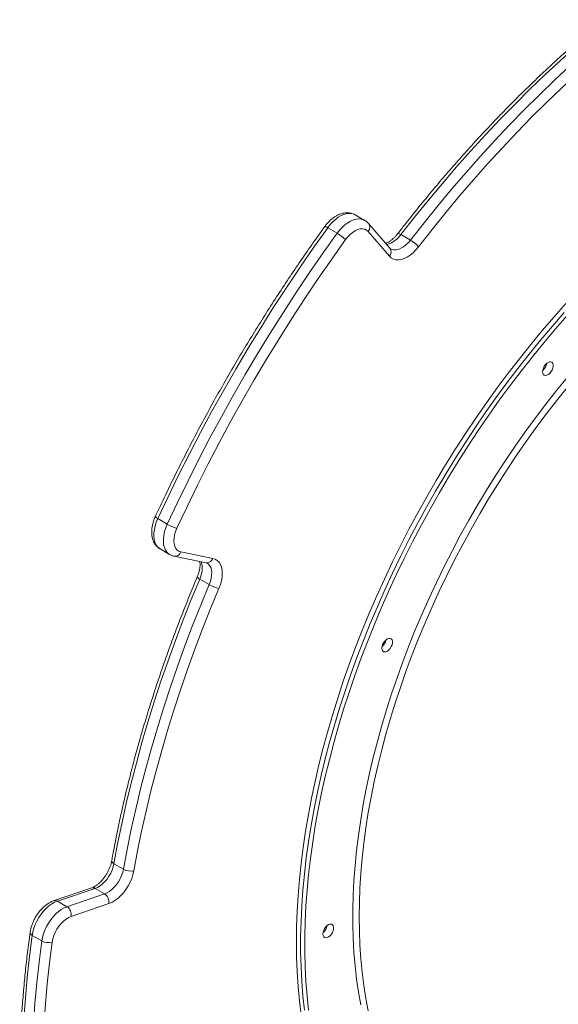
# Model space of a CAD drawing. Units: millimetres. Extents: x -50534 to 6533, y -13761 to 8770.
# Drawn here: x 159 to 518, y -8991 to -8335 of the extents above; entities that cross this region are included whole.
import ezdxf

# ---------------------------------------------------------------- set-up
doc = ezdxf.new("R2010")
doc.units = ezdxf.units.MM

msp = doc.modelspace()

# ---------------------------------------------------------------- linework, layer by layer
at = {"color": 7, "linetype": 'Continuous', "lineweight": 15}
for p, q in [((389.14, -8468.67), (382.82, -8464.97)), ((364.51, -8473.6), (370.84, -8477.3)), ((405.91, -8487.27), (391.73, -8470.83)), ((405.64, -8492.59), (391.46, -8476.14)), ((413.33, -8478.17), (419.66, -8481.87)), ((251.18, -8667.55), (257.5, -8671.24)), ((252.64, -8687.75), (258.97, -8691.44)), ((262.11, -8692.64), (283.39, -8696.93)), ((266.62, -8689.79), (287.89, -8694.08)), ((279.1, -8707.88), (285.43, -8711.57)), ((221.88, -8897.69), (228.21, -8901.39)), ((207.06, -8913.79), (181.92, -8922.3)), ((209.36, -8914.12), (184.23, -8922.63)), ((209.36, -8914.12), (215.69, -8917.82)), ((190.55, -8926.33), (215.69, -8917.82)), ((184.23, -8922.63), (190.55, -8926.33)), ((218.5, -8924.28), (193.36, -8932.78)), ((167.39, -8945.5), (173.71, -8949.19))]:
    msp.add_line(p, q, dxfattribs=at)
at = {"color": 7, "linetype": 'Continuous', "lineweight": 15, "flags": 128}
for points in [[(550.6, -8335.17), (540.22, -8343.87), (529.92, -8352.83), (519.68, -8362.03), (509.51, -8371.49), (499.43, -8381.18), (489.43, -8391.1), (479.53, -8401.26), (469.73, -8411.63), (460.03, -8422.22), (450.45, -8433.02), (440.98, -8444.02), (431.63, -8455.22), (422.42, -8466.6), (413.33, -8478.17)], [(419.66, -8481.87), (428.74, -8470.3), (437.96, -8458.91), (447.31, -8447.72), (456.77, -8436.71), (466.36, -8425.92), (476.06, -8415.33), (485.86, -8404.95), (495.76, -8394.8), (505.76, -8384.87), (515.84, -8375.18), (526, -8365.73), (536.24, -8356.52), (546.55, -8347.57), (556.92, -8338.87)], [(561.2, -8344.47), (550.92, -8353.1), (540.69, -8361.98), (530.54, -8371.11), (520.46, -8380.48), (510.46, -8390.1), (500.54, -8399.94), (490.72, -8410.01), (481, -8420.3), (471.38, -8430.8), (461.88, -8441.51), (452.49, -8452.42), (443.22, -8463.53), (434.08, -8474.82), (425.07, -8486.29)], [(364.51, -8473.6), (355.23, -8486.63), (346.12, -8499.81), (337.17, -8513.15), (328.4, -8526.62), (319.8, -8540.24), (311.39, -8553.98), (303.16, -8567.84), (295.12, -8581.81), (287.28, -8595.88), (279.64, -8610.06), (272.21, -8624.32), (264.98, -8638.66), (257.97, -8653.07), (251.18, -8667.55)], [(391.46, -8476.14), (390.41, -8475.21), (389.15, -8474.59), (387.73, -8474.32), (386.17, -8474.4), (384.53, -8474.83), (382.83, -8475.6), (381.13, -8476.68), (379.46, -8478.05), (377.87, -8479.67), (376.41, -8481.51)], [(257.5, -8671.24), (264.3, -8656.77), (271.31, -8642.35), (278.53, -8628.01), (285.97, -8613.75), (293.61, -8599.58), (301.45, -8585.5), (309.48, -8571.53), (317.71, -8557.67), (326.13, -8543.93), (334.72, -8530.32), (343.5, -8516.84), (352.44, -8503.51), (361.56, -8490.32), (370.84, -8477.3)], [(376.41, -8481.51), (367.2, -8494.44), (358.15, -8507.53), (349.27, -8520.76), (340.56, -8534.14), (332.03, -8547.65), (323.67, -8561.29), (315.51, -8575.05), (307.53, -8588.92), (299.75, -8602.89), (292.16, -8616.96), (284.78, -8631.12), (277.61, -8645.35), (270.65, -8659.66), (263.91, -8674.03)], [(425.07, -8486.29), (423.31, -8488.38), (421.43, -8490.24), (419.48, -8491.84), (417.48, -8493.13), (415.49, -8494.11), (413.54, -8494.74), (411.66, -8495.02), (409.9, -8494.94), (408.29, -8494.5), (406.86, -8493.71), (405.64, -8492.59)], [(523.41, -8524.12), (515.46, -8533.04), (507.63, -8542.15), (499.91, -8551.45), (492.32, -8560.92), (484.86, -8570.57), (477.53, -8580.38), (470.35, -8590.35), (463.31, -8600.46), (456.43, -8610.71), (449.71, -8621.1), (443.15, -8631.6), (436.76, -8642.22), (430.55, -8652.95), (424.52, -8663.77), (418.68, -8674.69), (413.02, -8685.68), (407.56, -8696.74), (402.3, -8707.86), (397.24, -8719.04), (392.38, -8730.26), (387.74, -8741.51), (383.32, -8752.79), (379.11, -8764.08), (375.12, -8775.38), (371.36, -8786.68), (367.83, -8797.97), (364.53, -8809.24), (361.46, -8820.48), (358.63, -8831.68), (356.04, -8842.83), (353.69, -8853.93), (351.58, -8864.96), (349.71, -8875.92), (348.09, -8886.79), (346.72, -8897.57), (345.59, -8908.25), (344.72, -8918.82), (344.09, -8929.28), (343.72, -8939.6), (343.59, -8949.8)], [(507.83, -8569.61), (507.96, -8570.63), (508.35, -8571.43), (508.96, -8571.95), (509.75, -8572.14), (510.67, -8571.99), (511.63, -8571.51), (512.58, -8570.75), (513.44, -8569.74), (514.15, -8568.58), (514.65, -8567.34), (514.91, -8566.12), (514.91, -8565.01), (514.65, -8564.09), (514.15, -8563.43), (513.44, -8563.07), (512.58, -8563.05), (511.63, -8563.37), (510.67, -8563.99), (509.75, -8564.89), (508.96, -8565.98), (508.35, -8567.19), (507.96, -8568.43), (507.83, -8569.61)], [(263.91, -8674.03), (263.02, -8676.21), (262.39, -8678.39), (262.01, -8680.52), (261.91, -8682.53), (262.07, -8684.39), (262.51, -8686.03), (263.2, -8687.43), (264.13, -8688.54), (265.28, -8689.33), (266.62, -8689.79)], [(287.89, -8694.08), (289.47, -8694.6), (290.86, -8695.46), (292.03, -8696.64), (292.96, -8698.14), (293.64, -8699.91), (294.05, -8701.93), (294.18, -8704.14), (294.03, -8706.52), (293.6, -8709), (292.9, -8711.55), (291.94, -8714.11)], [(279.1, -8707.88), (273.48, -8721.47), (268.09, -8735.09), (262.92, -8748.73), (257.98, -8762.38), (253.28, -8776.04), (248.81, -8789.69), (244.58, -8803.32), (240.6, -8816.93), (236.85, -8830.52), (233.36, -8844.06), (230.11, -8857.56), (227.12, -8871), (224.37, -8884.38), (221.88, -8897.69)], [(228.21, -8901.39), (230.7, -8888.08), (233.44, -8874.7), (236.44, -8861.26), (239.68, -8847.76), (243.18, -8834.21), (246.92, -8820.63), (250.91, -8807.02), (255.14, -8793.38), (259.6, -8779.73), (264.31, -8766.08), (269.25, -8752.43), (274.41, -8738.79), (279.81, -8725.17), (285.43, -8711.57)], [(291.94, -8714.11), (286.37, -8727.59), (281.02, -8741.1), (275.89, -8754.63), (270.99, -8768.17), (266.33, -8781.71), (261.9, -8795.25), (257.7, -8808.77), (253.75, -8822.27), (250.04, -8835.74), (246.57, -8849.18), (243.35, -8862.57), (240.38, -8875.9), (237.66, -8889.17), (235.19, -8902.37)], [(400.58, -8753.94), (400.71, -8754.97), (401.1, -8755.77), (401.71, -8756.28), (402.5, -8756.47), (403.41, -8756.32), (404.38, -8755.85), (405.33, -8755.08), (406.19, -8754.08), (406.89, -8752.92), (407.4, -8751.68), (407.66, -8750.46), (407.66, -8749.35), (407.4, -8748.42), (406.89, -8747.76), (406.19, -8747.41), (405.33, -8747.39), (404.38, -8747.7), (403.41, -8748.33), (402.5, -8749.22), (401.71, -8750.31), (401.1, -8751.52), (400.71, -8752.76), (400.58, -8753.94)], [(221.88, -8897.69), (221.39, -8899.78), (220.67, -8901.89), (219.72, -8903.98), (218.58, -8906), (217.27, -8907.9), (215.82, -8909.62), (214.27, -8911.14), (212.65, -8912.42), (211, -8913.42), (209.36, -8914.12)], [(215.69, -8917.82), (217.33, -8917.12), (218.97, -8916.12), (220.59, -8914.84), (222.15, -8913.32), (223.6, -8911.59), (224.91, -8909.7), (226.05, -8907.68), (226.99, -8905.59), (227.72, -8903.48), (228.21, -8901.39)], [(235.19, -8902.37), (234.61, -8904.89), (233.77, -8907.46), (232.68, -8910), (231.37, -8912.48), (229.86, -8914.85), (228.18, -8917.05), (226.37, -8919.05), (224.46, -8920.8), (222.48, -8922.28), (220.48, -8923.44), (218.5, -8924.28)], [(184.23, -8922.63), (182.35, -8923.41), (180.45, -8924.5), (178.57, -8925.86), (176.74, -8927.48), (175, -8929.33), (173.36, -8931.37), (171.87, -8933.56), (170.55, -8935.88), (169.43, -8938.27), (168.51, -8940.7), (167.83, -8943.13), (167.39, -8945.5)], [(173.71, -8949.19), (174.16, -8946.82), (174.84, -8944.4), (175.75, -8941.97), (176.88, -8939.58), (178.2, -8937.26), (179.69, -8935.06), (181.32, -8933.02), (183.07, -8931.18), (184.9, -8929.56), (186.78, -8928.19), (188.67, -8927.11), (190.55, -8926.33)], [(193.36, -8932.78), (191.67, -8933.52), (189.96, -8934.57), (188.29, -8935.91), (186.7, -8937.51), (185.22, -8939.33), (183.89, -8941.32), (182.75, -8943.43), (181.83, -8945.61), (181.15, -8947.79), (180.73, -8949.93)], [(361.32, -8944.55), (361.45, -8945.58), (361.84, -8946.37), (362.45, -8946.89), (363.24, -8947.08), (364.15, -8946.93), (365.12, -8946.45), (366.07, -8945.69), (366.93, -8944.69), (367.64, -8943.52), (368.14, -8942.29), (368.4, -8941.07), (368.4, -8939.95), (368.14, -8939.03), (367.64, -8938.37), (366.93, -8938.01), (366.07, -8937.99), (365.12, -8938.31), (364.15, -8938.94), (363.24, -8939.83), (362.45, -8940.92), (361.84, -8942.13), (361.45, -8943.37), (361.32, -8944.55)], [(167.39, -8945.5), (165.59, -8959.52), (164.06, -8973.44), (162.8, -8987.24), (161.82, -9000.91), (161.1, -9014.46), (160.65, -9027.86), (160.48, -9041.12), (160.58, -9054.23), (160.95, -9067.17), (161.59, -9079.94), (162.51, -9092.54), (163.69, -9104.96), (165.15, -9117.18), (166.87, -9129.21)], [(173.2, -9132.91), (171.47, -9120.88), (170.02, -9108.65), (168.83, -9096.24), (167.92, -9083.64), (167.28, -9070.86), (166.91, -9057.92), (166.81, -9044.82), (166.98, -9031.56), (167.43, -9018.15), (168.14, -9004.61), (169.13, -8990.93), (170.39, -8977.13), (171.92, -8963.21), (173.71, -8949.19)], [(180.73, -8949.93), (178.95, -8963.85), (177.43, -8977.67), (176.18, -8991.36), (175.2, -9004.94), (174.49, -9018.38), (174.05, -9031.69), (173.88, -9044.85), (173.98, -9057.86), (174.35, -9070.71), (174.98, -9083.39), (175.89, -9095.9), (177.07, -9108.22), (178.51, -9120.35), (180.22, -9132.29)], [(343.59, -8949.8), (343.72, -8959.84), (344.09, -8969.74), (344.72, -8979.48), (345.59, -8989.05), (346.72, -8998.45)]]:
    msp.add_lwpolyline(points, dxfattribs=at)
at = {"color": 8, "linetype": 'Continuous', "lineweight": 15, "flags": 128}
for points in [[(382.82, -8464.97), (382.09, -8464.6), (380.58, -8464.14), (378.93, -8464), (377.17, -8464.19), (375.34, -8464.7), (373.45, -8465.52), (371.56, -8466.63), (369.68, -8468.03), (367.86, -8469.67), (366.13, -8471.54), (364.51, -8473.6)], [(370.84, -8477.3), (372.45, -8475.24), (374.19, -8473.37), (376.01, -8471.72), (377.88, -8470.33), (379.78, -8469.21), (381.66, -8468.39), (383.5, -8467.89), (385.26, -8467.7), (386.91, -8467.84), (388.42, -8468.3), (389.09, -8468.63)], [(413.33, -8478.17), (411.87, -8479.89), (410.32, -8481.39), (408.69, -8482.64), (407.04, -8483.62), (405.41, -8484.3), (403.83, -8484.66), (403.68, -8484.68)], [(406.44, -8487.71), (407.31, -8488.11), (408.67, -8488.4), (410.16, -8488.36), (411.74, -8488), (413.37, -8487.32), (415.02, -8486.34), (416.64, -8485.08), (418.2, -8483.58), (419.66, -8481.87)], [(413.33, -8478.17), (412.68, -8477.82), (412.13, -8477.57), (411.7, -8477.43), (411.4, -8477.42), (411.27, -8477.49)], [(348.94, -8995.42), (347.94, -8985.93), (347.19, -8976.27), (346.68, -8966.46), (346.43, -8956.48), (346.43, -8946.36), (346.68, -8936.1), (347.19, -8925.71), (347.94, -8915.2), (348.94, -8904.57), (350.19, -8893.84), (351.68, -8883.01), (353.43, -8872.09), (355.41, -8861.1), (357.64, -8850.03), (360.12, -8838.91), (362.83, -8827.73), (365.78, -8816.51), (368.96, -8805.25), (372.38, -8793.97), (376.03, -8782.68), (379.9, -8771.38), (384, -8760.08), (388.31, -8748.79), (392.85, -8737.52), (397.6, -8726.28), (402.55, -8715.08), (407.71, -8703.93), (413.08, -8692.84), (418.64, -8681.81), (424.39, -8670.86), (430.33, -8659.99), (436.45, -8649.22), (442.75, -8638.54), (449.22, -8627.98), (455.86, -8617.53), (462.66, -8607.21), (469.62, -8597.03), (476.73, -8586.99), (483.99, -8577.1), (491.38, -8567.37), (498.91, -8557.8), (506.57, -8548.42), (514.34, -8539.21), (522.23, -8530.2)], [(524.26, -8532.14), (516.4, -8541.11), (508.66, -8550.28), (501.04, -8559.62), (493.55, -8569.14), (486.18, -8578.82), (478.96, -8588.67), (471.89, -8598.66), (464.96, -8608.8), (458.19, -8619.07), (451.58, -8629.47), (445.13, -8639.99), (438.86, -8650.61), (432.77, -8661.34), (426.86, -8672.16), (421.13, -8683.06), (415.6, -8694.04), (410.26, -8705.08), (405.12, -8716.18), (400.19, -8727.33), (395.46, -8738.51), (390.95, -8749.73), (386.65, -8760.96), (382.58, -8772.21), (378.72, -8783.46), (375.09, -8794.7), (371.69, -8805.93), (368.52, -8817.14), (365.58, -8828.31), (362.88, -8839.43), (360.42, -8850.51), (358.2, -8861.52), (356.22, -8872.47), (354.49, -8883.33), (353, -8894.11), (351.75, -8904.79), (350.76, -8915.37), (350.01, -8925.84), (349.51, -8936.18), (349.26, -8946.39), (349.26, -8956.47), (349.51, -8966.4), (350.01, -8976.17), (350.76, -8985.78), (351.75, -8995.22)], [(386.5, -8991.86), (385.01, -8983.31), (383.76, -8974.58), (382.77, -8965.67), (382.02, -8956.59), (381.52, -8947.34), (381.27, -8937.94), (381.27, -8928.39), (381.52, -8918.71), (382.02, -8908.89), (382.77, -8898.95), (383.76, -8888.9), (385.01, -8878.75), (386.5, -8868.51), (388.24, -8858.18), (390.22, -8847.77), (392.44, -8837.3), (394.91, -8826.78), (397.61, -8816.21), (400.54, -8805.6), (403.71, -8794.96), (407.11, -8784.31), (410.73, -8773.64), (414.58, -8762.98), (418.65, -8752.33), (422.93, -8741.7), (427.43, -8731.11), (432.13, -8720.55), (437.04, -8710.04), (442.15, -8699.59), (447.46, -8689.21), (452.95, -8678.9), (458.63, -8668.69), (464.49, -8658.56), (470.52, -8648.55), (476.72, -8638.65), (483.09, -8628.87), (489.62, -8619.23), (496.29, -8609.73), (503.12, -8600.37), (510.08, -8591.18), (517.17, -8582.15), (524.4, -8573.29)], [(525.14, -8578.98), (517.98, -8587.86), (510.95, -8596.92), (504.06, -8606.15), (497.31, -8615.53), (490.7, -8625.05), (484.25, -8634.72), (477.96, -8644.51), (471.84, -8654.43), (465.89, -8664.45), (460.11, -8674.58), (454.52, -8684.8), (449.12, -8695.1), (443.9, -8705.48), (438.89, -8715.93), (434.07, -8726.43), (429.47, -8736.97), (425.07, -8747.55), (420.89, -8758.16), (416.92, -8768.78), (413.18, -8779.42), (409.66, -8790.04), (406.38, -8800.66), (403.32, -8811.26), (400.5, -8821.82), (397.91, -8832.34), (395.56, -8842.81), (393.46, -8853.22), (391.59, -8863.56), (389.98, -8873.82), (388.6, -8883.99), (387.48, -8894.07), (386.6, -8904.03), (385.98, -8913.88), (385.6, -8923.61), (385.48, -8933.2), (385.6, -8942.65), (385.98, -8951.95), (386.6, -8961.08), (387.48, -8970.05), (388.6, -8978.84), (389.98, -8987.45), (391.59, -8995.86)], [(251.18, -8667.55), (250.17, -8669.97), (249.4, -8672.4), (248.86, -8674.8), (248.56, -8677.11), (248.52, -8679.31), (248.73, -8681.36), (249.19, -8683.21), (249.89, -8684.83), (250.82, -8686.2), (251.96, -8687.29), (252.64, -8687.75)], [(258.94, -8691.43), (258.29, -8690.99), (257.15, -8689.9), (256.22, -8688.53), (255.52, -8686.9), (255.06, -8685.05), (254.85, -8683.01), (254.89, -8680.81), (255.18, -8678.49), (255.72, -8676.1), (256.5, -8673.67), (257.5, -8671.24)], [(285.43, -8711.57), (286.21, -8709.46), (286.75, -8707.36), (287.05, -8705.33), (287.09, -8703.41), (286.88, -8701.66), (286.42, -8700.1), (285.73, -8698.78), (284.81, -8697.74), (284, -8697.16)]]:
    msp.add_lwpolyline(points, dxfattribs=at)
at = {"color": 8, "linetype": 'Continuous', "lineweight": 15}
for centre, radius, start, end in [((362.54, -8475.73), 2.9, 47.27752, 90.56553), ((388.39, -8473.32), 4.17, 317.39757, 36.7355), ((402.57, -8489.77), 4.17, 317.39639, 36.75209), ((252.07, -8664.78), 2.91, 208.97197, 252.11127), ((262.55, -8688.35), 4.31, 264.13403, 340.49605), ((265.11, -8700.91), 15.64, 333.53457, 17.31201), ((283.83, -8692.65), 4.31, 264.11424, 340.49718), ((280, -8705.27), 2.75, 204.61468, 251.04092), ((222.64, -8895.61), 2.22, 183.48182, 250.03735), ((207.86, -8916.42), 2.75, 56.68935, 106.92274), ((182.72, -8924.92), 2.75, 56.68703, 106.97451), ((168.19, -8943.39), 2.26, 183.01447, 249.06026)]:
    msp.add_arc(centre, radius, start, end, dxfattribs=at)
at = {"color": 7, "linetype": 'Continuous', "lineweight": 15}
for centre, radius, start, end in [((355.89, -8502.85), 29.6, 46.12642, 59.67649), ((408.27, -8501.3), 22.53, 41.77403, 59.62536), ((502.78, -8562.55), 7.99, 309.93913, 349.48536), ((502.78, -8562.55), 8, 309.95876, 349.46573), ((272.48, -8645.57), 29.73, 239.74749, 253.23777), ((296.8, -8692.04), 22.6, 239.79823, 257.59104), ((395.53, -8746.89), 7.99, 309.93916, 349.48534), ((395.52, -8746.88), 8, 309.95876, 349.46573), ((232.97, -8892.81), 9.81, 240.94844, 283.07555), ((211.94, -8923.29), 6.64, 351.47184, 55.5626), ((186.8, -8931.8), 6.64, 351.47184, 55.5626), ((356.27, -8937.49), 7.99, 309.9391, 349.48539), ((356.27, -8937.49), 8, 309.95876, 349.46573), ((178.11, -8941.18), 9.14, 241.26537, 286.69125)]:
    msp.add_arc(centre, radius, start, end, dxfattribs=at)
for points, knots in [([(548.18, -8334.86), (546.49, -8336.26), (541.59, -8340.33), (533.51, -8347.22), (523.97, -8355.61), (514.5, -8364.22), (505.1, -8373.03), (495.77, -8382.05), (486.51, -8391.27), (477.34, -8400.69), (468.25, -8410.29), (459.26, -8420.08), (450.36, -8430.05), (441.56, -8440.19), (432.87, -8450.5), (424.29, -8460.98), (417.1, -8469.99), (412.79, -8475.53), (411.27, -8477.49)], [0, 0, 0, 0, 0.034953, 0.101323, 0.167691, 0.234055, 0.300417, 0.366775, 0.433131, 0.499484, 0.565834, 0.632182, 0.698527, 0.76487, 0.831212, 0.897551, 0.963888, 1, 1, 1, 1]), ([(382.73, -8464.95), (382.3, -8464.72), (381.36, -8464.2), (379.75, -8463.75), (377.97, -8463.52), (376.14, -8463.59), (374.26, -8463.94), (372.34, -8464.58), (370.42, -8465.51), (368.52, -8466.71), (366.67, -8468.17), (364.93, -8469.86), (363.55, -8471.44), (362.78, -8472.47), (362.51, -8472.83)], [0, 0, 0, 0, 0.0657655, 0.1462519, 0.2269498, 0.3091988, 0.3940883, 0.4822132, 0.5734118, 0.6667788, 0.7611291, 0.855392, 0.9492951, 1, 1, 1, 1]), ([(391.73, -8470.83), (391.43, -8470.51), (390.72, -8469.75), (389.81, -8469.01), (389.16, -8468.69), (389.05, -8468.64)], [0, 0, 0, 0, 0.3748951, 0.9002449, 1, 1, 1, 1]), ([(362.51, -8472.83), (361.02, -8474.9), (356.71, -8480.9), (349.66, -8490.93), (341.43, -8502.96), (333.33, -8515.12), (325.39, -8527.39), (317.59, -8539.77), (309.94, -8552.26), (302.44, -8564.85), (295.11, -8577.53), (287.93, -8590.3), (280.92, -8603.15), (274.08, -8616.08), (267.41, -8629.08), (260.92, -8642.14), (254.95, -8654.51), (251.22, -8662.55), (249.52, -8666.19)], [0, 0, 0, 0, 0.034297, 0.099419, 0.164541, 0.229662, 0.294782, 0.359902, 0.425022, 0.490142, 0.555261, 0.620381, 0.685501, 0.750621, 0.815741, 0.880863, 0.945984, 1, 1, 1, 1]), ([(411.27, -8477.49), (411.05, -8477.77), (410.38, -8478.61), (409.21, -8479.89), (407.79, -8481.21), (406.37, -8482.31), (405.01, -8483.15), (403.88, -8483.71), (403.29, -8483.89), (403.06, -8483.96)], [0, 0, 0, 0, 0.085684, 0.251734, 0.416555, 0.579617, 0.740671, 0.899789, 1, 1, 1, 1]), ([(406.43, -8487.69), (406.4, -8487.68), (406.21, -8487.6), (406.05, -8487.42), (405.91, -8487.27)], [0, 0, 0, 0, 0.150681, 1, 1, 1, 1]), ([(249.52, -8666.19), (249.34, -8666.6), (248.82, -8667.78), (248.11, -8669.76), (247.5, -8672.13), (247.13, -8674.49), (247.02, -8676.82), (247.19, -8679.09), (247.64, -8681.16), (248.33, -8683), (249.22, -8684.57), (250.35, -8685.98), (251.48, -8687.04), (252.32, -8687.52), (252.62, -8687.69)], [0, 0, 0, 0, 0.050709, 0.144479, 0.238934, 0.334303, 0.430706, 0.527942, 0.624779, 0.708904, 0.790025, 0.868745, 0.953306, 1, 1, 1, 1]), ([(258.95, -8691.38), (259.17, -8691.52), (259.88, -8691.98), (260.97, -8692.37), (261.83, -8692.57), (262.11, -8692.64)], [0, 0, 0, 0, 0.227785, 0.746673, 1, 1, 1, 1]), ([(279.11, -8696.07), (279.13, -8696.11), (279.23, -8696.5), (279.33, -8697.48), (279.35, -8698.97), (279.18, -8700.66), (278.83, -8702.48), (278.29, -8704.42), (277.76, -8705.74), (277.49, -8706.42)], [0, 0, 0, 0, 0.0211525, 0.1815998, 0.3415247, 0.5023013, 0.6647374, 0.828915, 1, 1, 1, 1]), ([(283.39, -8696.93), (283.47, -8696.95), (283.72, -8697.01), (283.88, -8697.1), (283.99, -8697.17)], [0, 0, 0, 0, 0.3362873, 1, 1, 1, 1]), ([(277.49, -8706.42), (276.57, -8708.63), (273.88, -8715.03), (269.59, -8725.64), (264.67, -8738.26), (259.95, -8750.9), (255.42, -8763.54), (251.1, -8776.19), (246.99, -8788.84), (243.08, -8801.47), (239.37, -8814.08), (235.88, -8826.67), (232.6, -8839.23), (229.53, -8851.76), (226.67, -8864.24), (224.04, -8876.67), (221.98, -8887.17), (220.83, -8893.51), (220.43, -8895.74)], [0, 0, 0, 0, 0.034938, 0.101273, 0.167612, 0.233951, 0.300293, 0.366638, 0.432984, 0.499333, 0.565685, 0.632039, 0.698396, 0.764757, 0.83112, 0.897487, 0.963856, 1, 1, 1, 1]), ([(220.43, -8895.74), (220.37, -8896.06), (220.19, -8896.99), (219.75, -8898.6), (219.04, -8900.56), (218.15, -8902.53), (217.1, -8904.46), (215.91, -8906.3), (214.6, -8908.02), (213.22, -8909.57), (211.8, -8910.92), (210.38, -8912.05), (209.01, -8912.93), (207.89, -8913.49), (207.28, -8913.71), (207.06, -8913.79)], [0, 0, 0, 0, 0.042592, 0.124984, 0.208031, 0.291662, 0.375652, 0.459766, 0.543717, 0.627237, 0.710096, 0.792093, 0.873092, 0.9531, 1, 1, 1, 1]), ([(181.92, -8922.3), (181.53, -8922.44), (180.47, -8922.83), (178.79, -8923.69), (176.88, -8924.94), (175.06, -8926.44), (173.33, -8928.16), (171.73, -8930.06), (170.28, -8932.11), (169, -8934.28), (167.9, -8936.54), (167.01, -8938.86), (166.32, -8941.2), (166.06, -8942.74), (165.94, -8943.5)], [0, 0, 0, 0, 0.050048, 0.135403, 0.221741, 0.308796, 0.395702, 0.482266, 0.568542, 0.654706, 0.740987, 0.827561, 0.914682, 1, 1, 1, 1]), ([(165.94, -8943.5), (165.63, -8945.75), (164.76, -8952.27), (163.48, -8962.99), (162.17, -8975.64), (161.09, -8988.18), (160.23, -9000.63), (159.59, -9012.97), (159.19, -9025.19), (159.01, -9037.3), (159.05, -9049.28), (159.32, -9061.13), (159.82, -9072.85), (160.55, -9084.42), (161.49, -9095.85), (162.67, -9107.12), (163.98, -9117.62), (164.98, -9124.29), (165.44, -9127.32)], [0, 0, 0, 0, 0.034283, 0.099389, 0.164498, 0.22961, 0.294725, 0.359842, 0.424961, 0.490082, 0.555205, 0.62033, 0.685456, 0.750582, 0.815708, 0.880833, 0.945956, 1, 1, 1, 1])]:
    msp.add_open_spline(points, degree=3, knots=knots, dxfattribs=at)

doc.saveas('drawing.dxf')
